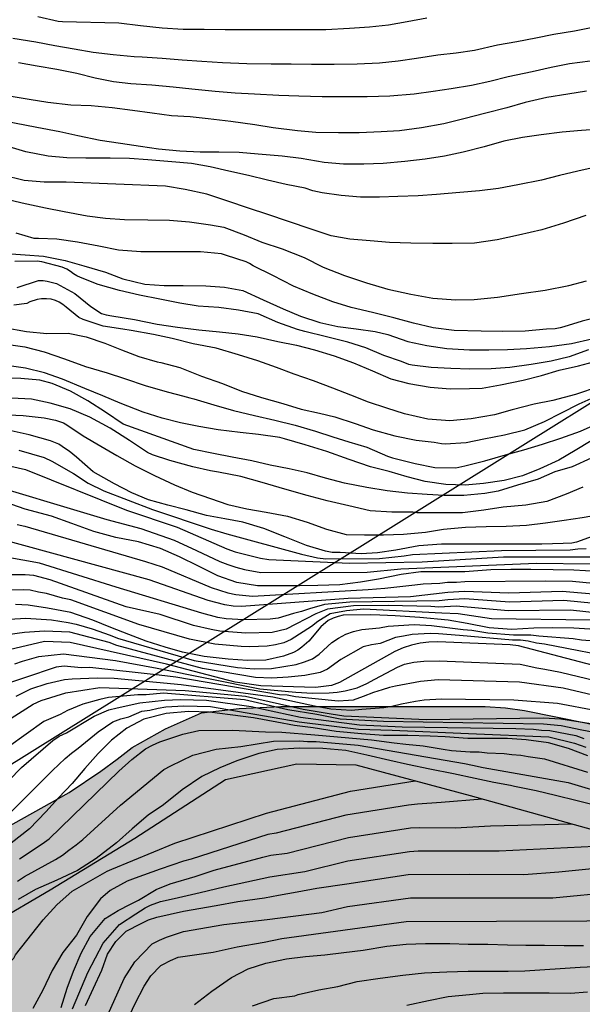
# Model space of a CAD drawing. Units: metres. Extents: x 581694 to 582044, y 4792790 to 4793040.
# Drawn here: x 581904 to 581935, y 4792841 to 4792895 of the extents above; entities that cross this region are included whole.
import ezdxf

# ---------------------------------------------------------------- set-up
doc = ezdxf.new("R2010")
doc.units = ezdxf.units.M
for name, color, linetype in [('020104', 34, 'Continuous'), ('020109', 7, 'CABEZA_TALUD'), ('100106', 63, 'Continuous'), ('220104', 9, 'LINEA_ELECTRICA'), ('990504', 63, 'Continuous')]:
    doc.layers.add(name, color=color, linetype=linetype)
doc.layers.add('020105', color=24, linetype='Continuous', lineweight=30)
doc.linetypes.add('CABEZA_TALUD', pattern='A,0.1,[204,DONOSTI.shx,S=0.15,R=0,X=0,Y=0],0,0.2', length=0.3)
doc.linetypes.add('LINEA_ELECTRICA', pattern='A,7.5,-0.3,["E",Standard,S=0.25,R=0,X=-0.1,Y=-0.1],-0.3', length=8.1)

msp = doc.modelspace()

# ---------------------------------------------------------------- hatches: boundary and pattern name
at = {"layer": '990504'}
msp.add_hatch(color=256, dxfattribs=at).paths.add_polyline_path([(581861.678, 4792847.152), (581861.538, 4792847.476), (581861.278, 4792847.912), (581861.09, 4792848.412), (581861.034, 4792848.972), (581861.058, 4792849.7), (581860.786, 4792850.492), (581859.706, 4792852.264), (581858.522, 4792853.888), (581858.074, 4792854.728), (581857.918, 4792855.524), (581858.022, 4792856.308), (581858.242, 4792857.172), (581858.798, 4792857.98), (581859.642, 4792858.568), (581860.71, 4792858.924), (581861.782, 4792859.168), (581863.962, 4792859.524), (581865.082, 4792859.612), (581868.406, 4792859.652), (581869.466, 4792859.779), (581871.602, 4792860.115), (581873.662, 4792860.511), (581874.75, 4792860.871), (581876.83, 4792861.739), (581877.862, 4792861.875), (581878.886, 4792861.835), (581879.986, 4792861.731), (581880.99, 4792861.571), (581881.77, 4792861.203), (581884.006, 4792859.795), (581884.614, 4792859.227), (581885.746, 4792857.859), (581886.394, 4792857.247), (581887.398, 4792856.047), (581887.646, 4792855.849), (581887.938, 4792855.285), (581888.482, 4792854.689), (581890.325, 4792852.819), (581891.777, 4792851.477), (581893.819, 4792849.499), (581894.611, 4792849.133), (581895.459, 4792848.805), (581896.377, 4792848.515), (581897.335, 4792848.411), (581898.329, 4792848.535), (581899.389, 4792848.783), (581900.453, 4792849.083), (581901.423, 4792849.519), (581906.989, 4792852.623), (581908.737, 4792853.799), (581909.643, 4792854.453), (581910.459, 4792855.109), (581912.293, 4792856.129), (581914.293, 4792857.007), (581916.357, 4792857.253), (581918.653, 4792857.364), (581929.908, 4792857.364), (581931.028, 4792857.292), (581932.076, 4792857.14), (581935.54, 4792856.452), (581936.66, 4792856.172), (581940.316, 4792855.02), (581942.748, 4792854.356), (581946.22, 4792853.524), (581948.388, 4792853.172), (581950.556, 4792852.908), (581951.756, 4792852.812), (581956.244, 4792853.132), (581957.54, 4792853.268), (581959.636, 4792853.548), (581964.315, 4792854.284), (581965.523, 4792854.508), (581970.747, 4792855.707), (581972.115, 4792856.147), (581973.027, 4792856.491), (581974.323, 4792857.083), (581976.811, 4792858.363), (581979.355, 4792859.483), (581981.987, 4792860.571), (581983.251, 4792861.147), (581984.427, 4792861.851), (581986.779, 4792863.451), (581989.139, 4792865.123), (581989.963, 4792865.763), (581991.531, 4792867.099), (581993.443, 4792868.963), (581994.395, 4792869.819), (581998.459, 4792873.122), (581999.403, 4792874.01), (582000.227, 4792874.866), (582001.251, 4792875.754), (582002.283, 4792876.354), (582003.339, 4792876.714), (582004.131, 4792877.514), (582004.955, 4792878.25), (582008.147, 4792880.81), (582009.243, 4792881.642), (582013.835, 4792884.618), (582016.019, 4792885.97), (582017.035, 4792886.682), (582017.899, 4792887.458), (582018.699, 4792888.289), (582019.651, 4792889.097), (582021.643, 4792890.609), (582022.675, 4792891.441), (582026.803, 4792895.153), (582028.915, 4792896.857), (582029.922, 4792897.769), (582033.458, 4792901.569), (582041.61, 4792909.952), (582044.135, 4792911.51), (582044.135, 4792888.5), (582043.35, 4792887.791), (582042.628, 4792887.057), (582041.928, 4792886.157), (582041.186, 4792885.309), (582039.59, 4792883.667), (582038.86, 4792882.829), (582038.204, 4792881.971), (582037.502, 4792881.183), (582034.314, 4792877.997), (582032.116, 4792875.702), (582030.624, 4792874.22), (582028.41, 4792871.808), (582022.384, 4792865.382), (582020.922, 4792863.936), (582019.252, 4792862.368), (582018.434, 4792861.706), (582014.516, 4792857.772), (582013.856, 4792857.004), (582011.92, 4792854.401), (582011.216, 4792853.571), (582010.4, 4792852.697), (582009.07, 4792851.101), (582007.62, 4792849.615), (582005.484, 4792847.133), (582004.65, 4792846.289), (582003.978, 4792845.533), (582003.316, 4792844.623), (582002.552, 4792843.771), (582001.758, 4792843.151), (582000.964, 4792842.347), (582000.348, 4792841.541), (581998.094, 4792838.963), (581996.734, 4792837.211), (581995.184, 4792835.459), (581993.74, 4792833.724), (581992.942, 4792832.856), (581991.118, 4792830.954), (581989.536, 4792829.412), (581988.016, 4792827.844), (581984.67, 4792824.512), (581981.428, 4792821.4), (581978.998, 4792819.236), (581978.28, 4792818.532), (581976.046, 4792816.14), (581974.61, 4792814.435), (581973.402, 4792812.625), (581972.134, 4792810.829), (581971, 4792809.041), (581969.692, 4792807.383), (581968.492, 4792805.677), (581967.74, 4792804.775), (581966.17, 4792803.213), (581964.71, 4792801.597), (581963.944, 4792800.811), (581962.626, 4792799.099), (581959.822, 4792794.419), (581959.304, 4792793.459), (581957.968, 4792790.274), (581943.2, 4792790.274), (581941.621, 4792794.442), (581941.121, 4792795.412), (581940.545, 4792796.326), (581939.567, 4792798.164), (581938.437, 4792799.85), (581937.761, 4792800.648), (581937.023, 4792801.25), (581936.247, 4792801.406), (581934.563, 4792801.444), (581933.711, 4792801.592), (581932.819, 4792801.692), (581925.687, 4792801.722), (581924.711, 4792801.79), (581923.739, 4792801.978), (581922.777, 4792802.362), (581921.958, 4792803.012), (581921.242, 4792803.794), (581920.632, 4792804.558), (581919.858, 4792805.306), (581919.43, 4792804.582), (581919.102, 4792803.674), (581918.456, 4792801.61), (581918.316, 4792800.604), (581918.07, 4792799.61), (581917.426, 4792798.75), (581916.618, 4792798.024), (581915.838, 4792797.4), (581914.816, 4792796.952), (581913.816, 4792796.91), (581912.778, 4792797.114), (581911.79, 4792797.466), (581910.89, 4792797.91), (581909.984, 4792798.552), (581907.54, 4792800.424), (581906.54, 4792800.946), (581905.466, 4792801.29), (581904.398, 4792801.526), (581903.292, 4792801.578), (581902.226, 4792801.54), (581901.196, 4792801.398), (581900.146, 4792801.16), (581895.734, 4792798.311), (581894.856, 4792797.621), (581892.358, 4792795.383), (581891.76, 4792794.543), (581889.626, 4792790.967), (581889.446, 4792790.275), (581827.782, 4792790.276), (581828.058, 4792792.834), (581828.114, 4792793.89), (581829.026, 4792802.486), (581829.058, 4792803.614), (581829.002, 4792804.782), (581828.798, 4792805.766), (581828.41, 4792806.686), (581827.206, 4792808.454), (581826.074, 4792810.254), (581824.858, 4792811.958), (581824.495, 4792812.914), (581824.023, 4792814.958), (581823.659, 4792817.046), (581823.399, 4792818.118), (581823.139, 4792819.082), (581822.431, 4792821.07), (581822.299, 4792821.93), (581822.211, 4792823.522), (581822.263, 4792824.198), (581822.475, 4792824.789), (581823.203, 4792825.801), (581823.671, 4792826.289), (581824.971, 4792827.245), (581825.707, 4792827.597), (581827.183, 4792828.109), (581828.823, 4792828.797), (581829.843, 4792829.021), (581834.083, 4792829.633), (581836.255, 4792829.841), (581838.33, 4792829.961), (581839.286, 4792830.365), (581842.474, 4792831.169), (581845.478, 4792832.125), (581850.71, 4792833.689), (581851.874, 4792833.937), (581853.974, 4792834.225), (581858.13, 4792835.016), (581858.674, 4792835.764), (581859.666, 4792837.376), (581859.97, 4792838.132), (581860.506, 4792840.688), (581861.034, 4792842.888), (581861.19, 4792843.744), (581861.422, 4792846.188)])

# ---------------------------------------------------------------- linework, layer by layer
at = {"layer": '020104', "flags": 128}
for points, elevation in [([(581926.7, 4792895.275), (581925.618, 4792895.073), (581924.598, 4792894.891), (581923.538, 4792894.781), (581922.438, 4792894.711), (581921.143, 4792894.635), (581920.113, 4792894.631), (581919.069, 4792894.631), (581917.907, 4792894.633), (581916.709, 4792894.633), (581915.595, 4792894.637), (581914.437, 4792894.654), (581913.283, 4792894.644), (581912.115, 4792894.722), (581910.919, 4792894.862), (581909.733, 4792895.002), (581906.619, 4792895.078), (581906.389, 4792895.084), (581905.261, 4792895.35)], 61), ([(581903.895, 4792894.166), (581905.161, 4792893.978), (581906.199, 4792893.78), (581907.273, 4792893.596), (581908.317, 4792893.41), (581909.423, 4792893.27), (581910.575, 4792893.172), (581911.007, 4792893.152), (581912.117, 4792893.074), (581913.215, 4792892.99), (581914.307, 4792892.906), (581915.445, 4792892.828), (581916.781, 4792892.774), (581918.119, 4792892.759), (581919.221, 4792892.753), (581920.347, 4792892.751), (581921.604, 4792892.751), (581922.86, 4792892.757), (581924.086, 4792892.821), (581925.124, 4792892.921), (581926.128, 4792893.065), (581927.306, 4792893.249), (581928.326, 4792893.365), (581929.324, 4792893.515), (581930.588, 4792893.799), (581931.666, 4792893.997), (581932.706, 4792894.189), (581933.706, 4792894.393), (581934.834, 4792894.579), (581935.856, 4792894.773)], 62), ([(581904.197, 4792892.826), (581905.225, 4792892.648), (581906.311, 4792892.47), (581907.409, 4792892.254), (581908.423, 4792891.992), (581909.439, 4792891.788), (581910.399, 4792891.67), (581911.541, 4792891.61), (581912.715, 4792891.49), (581913.761, 4792891.378), (581915.033, 4792891.252), (581916.137, 4792891.17), (581917.209, 4792891.1), (581918.539, 4792891.036), (581919.642, 4792890.996), (581920.926, 4792890.969), (581922.214, 4792890.957), (581923.418, 4792890.965), (581924.66, 4792890.991), (581926, 4792891.105), (581927.044, 4792891.255), (581928.042, 4792891.403), (581929.154, 4792891.579), (581930.174, 4792891.813), (581931.184, 4792892.061), (581932.504, 4792892.347), (581933.544, 4792892.581), (581934.57, 4792892.773), (581935.708, 4792892.927)], 63), ([(581935.508, 4792891.263), (581934.474, 4792891.089), (581933.308, 4792890.901), (581932.12, 4792890.627), (581931.116, 4792890.331), (581929.96, 4792890.035), (581928.734, 4792889.723), (581927.634, 4792889.457), (581926.4, 4792889.235), (581925.198, 4792889.073), (581924.188, 4792889.011), (581922.978, 4792888.967), (581921.836, 4792888.968), (581920.586, 4792888.976), (581919.566, 4792889.064), (581918.234, 4792889.242), (581917.219, 4792889.396), (581915.897, 4792889.58), (581914.651, 4792889.728), (581913.653, 4792889.834), (581912.633, 4792889.904), (581911.569, 4792890.04), (581910.485, 4792890.196), (581909.369, 4792890.338), (581908.197, 4792890.448), (581907.091, 4792890.49), (581905.811, 4792890.63), (581904.791, 4792890.788), (581903.695, 4792890.976)], 64), ([(581936.078, 4792887.081), (581935.026, 4792886.849), (581934.012, 4792886.615), (581933.022, 4792886.361), (581931.714, 4792886.095), (581930.65, 4792885.903), (581929.604, 4792885.761), (581928.512, 4792885.671), (581927.23, 4792885.558), (581926.226, 4792885.49), (581925.11, 4792885.446), (581924.098, 4792885.408), (581923.04, 4792885.416), (581921.98, 4792885.504), (581920.936, 4792885.652), (581920.428, 4792885.764), (581919.988, 4792885.904), (581918.942, 4792886.112), (581917.926, 4792886.348), (581916.878, 4792886.608), (581915.783, 4792886.856), (581914.759, 4792887.092), (581913.731, 4792887.266), (581912.659, 4792887.372), (581911.321, 4792887.47), (581910.315, 4792887.55), (581909.253, 4792887.568), (581907.917, 4792887.568), (581906.865, 4792887.582), (581905.833, 4792887.676), (581904.601, 4792887.922), (581903.323, 4792888.3)], 66), ([(581935.462, 4792884.407), (581934.236, 4792883.987), (581933.042, 4792883.623), (581931.754, 4792883.327), (581930.584, 4792883.058), (581929.326, 4792882.892), (581928.096, 4792882.862), (581927.032, 4792882.872), (581925.826, 4792882.886), (581924.644, 4792882.922), (581923.58, 4792883.016), (581922.458, 4792883.098), (581921.426, 4792883.284), (581920.276, 4792883.666), (581919.138, 4792884.058), (581917.876, 4792884.474), (581916.926, 4792884.792), (581915.672, 4792885.22), (581914.571, 4792885.58), (581913.389, 4792885.848), (581912.307, 4792886.02), (581906.827, 4792886.252), (581905.607, 4792886.248), (581904.509, 4792886.344), (581903.319, 4792886.636)], 67), ([(581903.419, 4792885.352), (581904.399, 4792885.104), (581905.689, 4792884.822), (581906.711, 4792884.628), (581907.993, 4792884.394), (581908.999, 4792884.258), (581910.045, 4792884.184), (581911.331, 4792884.174), (581912.523, 4792884.146), (581913.627, 4792884.056), (581914.788, 4792883.902), (581915.51, 4792883.768), (581916.63, 4792883.34), (581917.616, 4792882.944), (581918.736, 4792882.566), (581919.942, 4792882.098), (581920.988, 4792881.566), (581922.162, 4792881.106), (581923.382, 4792880.692), (581924.554, 4792880.35), (581925.826, 4792880.07), (581927.036, 4792879.846), (581928.294, 4792879.764), (581929.31, 4792879.772), (581930.602, 4792879.9), (581931.92, 4792880.11), (581933.226, 4792880.302), (581934.52, 4792880.555), (581935.496, 4792880.817)], 68), ([(581936.412, 4792878.881), (581935.266, 4792878.584), (581934.25, 4792878.28), (581934.054, 4792878.22), (581933.776, 4792878.166), (581933.286, 4792878.142), (581932.114, 4792878.042), (581930.894, 4792878.022), (581929.698, 4792878.028), (581928.216, 4792878.07), (581927.056, 4792878.22), (581925.966, 4792878.47), (581924.878, 4792878.764), (581923.702, 4792879.058), (581922.528, 4792879.342), (581921.526, 4792879.66), (581920.428, 4792880.072), (581919.352, 4792880.518), (581918.222, 4792881.108), (581917.128, 4792881.638), (581916.93, 4792881.762), (581916.744, 4792881.854), (581915.67, 4792882.21), (581915.392, 4792882.294), (581914.226, 4792882.402), (581913.174, 4792882.402), (581912.085, 4792882.402), (581910.949, 4792882.402), (581909.713, 4792882.496), (581908.625, 4792882.714), (581907.461, 4792882.942), (581906.317, 4792883.098), (581905.297, 4792883.138), (581905.071, 4792883.144), (581904.077, 4792883.428)], 69), ([(581935.612, 4792877.01), (581934.548, 4792876.63), (581933.546, 4792876.376), (581932.456, 4792876.206), (581931.28, 4792876.026), (581930.244, 4792875.956), (581929.068, 4792875.95), (581928.018, 4792875.984), (581926.936, 4792876.028), (581925.902, 4792876.164), (581925.702, 4792876.194), (581925.312, 4792876.366), (581924.33, 4792876.704), (581923.346, 4792877.116), (581922.348, 4792877.432), (581921.17, 4792877.73), (581919.98, 4792878.02), (581919.57, 4792878.122), (581918.494, 4792878.52), (581917.408, 4792878.986), (581916.316, 4792879.202), (581915.236, 4792879.34), (581914.104, 4792879.418), (581913.09, 4792879.57), (581911.982, 4792879.794), (581910.864, 4792880.028), (581909.767, 4792880.268), (581908.597, 4792880.602), (581907.619, 4792880.984), (581907.423, 4792881.076), (581907.231, 4792881.192), (581907.059, 4792881.326), (581906.863, 4792881.45), (581906.605, 4792881.56), (581905.483, 4792881.854), (581905.233, 4792881.892), (581903.999, 4792881.872)], 71), ([(581904.129, 4792880.446), (581905.295, 4792880.826), (581905.567, 4792880.822), (581905.783, 4792880.794), (581906.289, 4792880.658), (581907.305, 4792880.112), (581908.183, 4792879.394), (581908.783, 4792879.008), (581909.037, 4792878.938), (581909.339, 4792878.886), (581910.594, 4792878.672), (581911.846, 4792878.42), (581912.97, 4792878.26), (581914.144, 4792878.118), (581915.276, 4792878.004), (581916.314, 4792877.898), (581917.354, 4792877.73), (581918.492, 4792877.472), (581919.522, 4792877.256), (581920.514, 4792877.01), (581921.592, 4792876.682), (581922.656, 4792876.286), (581923.71, 4792875.848), (581924.718, 4792875.414), (581925.714, 4792875.146), (581926.89, 4792874.96), (581927.994, 4792874.868), (581929.056, 4792874.87), (581929.758, 4792874.904), (581930.768, 4792875.082), (581932.01, 4792875.34), (581933.014, 4792875.596), (581934, 4792875.882), (581935.066, 4792876.134), (581936.162, 4792876.418)], 72), ([(581936.19, 4792874.992), (581934.894, 4792874.556), (581933.638, 4792874.216), (581932.622, 4792874.02), (581931.4, 4792873.7), (581930.43, 4792873.434), (581929.15, 4792873.204), (581927.962, 4792873.102), (581926.754, 4792873.192), (581925.462, 4792873.484), (581924.494, 4792873.798), (581923.478, 4792874.134), (581922.506, 4792874.504), (581921.528, 4792874.894), (581920.454, 4792875.294), (581919.388, 4792875.662), (581918.414, 4792876.03), (581917.382, 4792876.398), (581916.316, 4792876.732), (581915.096, 4792877.094), (581913.82, 4792877.34), (581912.67, 4792877.624), (581911.644, 4792877.86), (581910.418, 4792878.078), (581909.952, 4792878.138), (581908.869, 4792878.31), (581907.767, 4792878.674), (581907.533, 4792878.788), (581906.829, 4792879.366), (581906.647, 4792879.504), (581906.449, 4792879.628), (581906.239, 4792879.726), (581906.001, 4792879.792), (581905.741, 4792879.822), (581905.469, 4792879.816), (581905.223, 4792879.784), (581904.831, 4792879.644), (581904.651, 4792879.556), (581903.937, 4792879.468)], 73), ([(581903.405, 4792878.242), (581904.641, 4792878.016), (581905.771, 4792877.904), (581906.941, 4792877.924), (581907.923, 4792877.722), (581908.956, 4792877.38), (581909.882, 4792877), (581910.834, 4792876.636), (581911.834, 4792876.34), (581912.04, 4792876.308), (581913.094, 4792876.028), (581914.286, 4792875.562), (581915.442, 4792875.158), (581916.482, 4792874.73), (581917.59, 4792874.384), (581918.768, 4792874.06), (581919.776, 4792873.744), (581920.794, 4792873.522), (581921.64, 4792873.312), (581922.748, 4792872.942), (581923.742, 4792872.596), (581924.932, 4792872.272), (581926.114, 4792872.038), (581927.106, 4792871.916), (581927.514, 4792871.84), (581927.718, 4792871.836), (581928.866, 4792871.912), (581929.85, 4792872.104), (581930.984, 4792872.324), (581932.1, 4792872.604), (581933.194, 4792873.056), (581934.118, 4792873.54), (581935.092, 4792874.042), (581936.096, 4792874.478)], 74), ([(581935.754, 4792871.994), (581934.88, 4792871.462), (581933.968, 4792870.922), (581932.932, 4792870.454), (581931.98, 4792870.066), (581930.954, 4792869.818), (581929.832, 4792869.654), (581928.82, 4792869.56), (581927.742, 4792869.592), (581926.602, 4792869.754), (581925.618, 4792870.006), (581924.62, 4792870.3), (581923.59, 4792870.572), (581922.416, 4792870.976), (581921.182, 4792871.414), (581920, 4792871.77), (581918.854, 4792872.112), (581918.596, 4792872.172), (581917.434, 4792872.338), (581916.418, 4792872.452), (581915.194, 4792872.61), (581914.132, 4792872.794), (581913.13, 4792872.996), (581912.122, 4792873.236), (581911.074, 4792873.57), (581909.808, 4792874.074), (581908.844, 4792874.47), (581907.848, 4792874.87), (581906.621, 4792875.388), (581905.629, 4792875.736), (581904.591, 4792876), (581903.557, 4792876.148)], 76), ([(581935.762, 4792871.038), (581934.718, 4792870.562), (581933.748, 4792870.284), (581932.828, 4792869.892), (581931.692, 4792869.556), (581930.632, 4792869.23), (581929.894, 4792869.094), (581928.738, 4792868.99), (581927.64, 4792868.99), (581926.728, 4792869.036), (581925.634, 4792869.116), (581924.524, 4792869.248), (581923.394, 4792869.418), (581922.16, 4792869.66), (581921.12, 4792869.944), (581920.106, 4792870.224), (581919.108, 4792870.448), (581918.064, 4792870.652), (581917.054, 4792870.888), (581915.966, 4792871.104), (581914.948, 4792871.296), (581913.868, 4792871.524), (581909.968, 4792872.916), (581908.994, 4792873.576), (581908.022, 4792874.202), (581907.062, 4792874.724), (581906.053, 4792875.146), (581905.385, 4792875.336), (581904.327, 4792875.436), (581903.093, 4792875.454)], 77), ([(581935.298, 4792869.436), (581934.37, 4792869.05), (581933.316, 4792868.662), (581932.162, 4792868.46), (581930.91, 4792868.336), (581929.838, 4792868.17), (581928.672, 4792868.038), (581927.53, 4792868.03), (581926.384, 4792868.03), (581926.152, 4792868.03), (581925.938, 4792868.072), (581924.768, 4792868.074), (581923.582, 4792868.14), (581922.406, 4792868.406), (581921.212, 4792868.692), (581920.106, 4792868.982), (581918.878, 4792869.338), (581917.624, 4792869.696), (581916.46, 4792870.04), (581915.23, 4792870.266), (581914.778, 4792870.352), (581913.802, 4792870.562), (581912.534, 4792870.904), (581911.578, 4792871.216), (581911.302, 4792871.344), (581910.32, 4792872.006), (581909.246, 4792872.702), (581908.134, 4792873.304), (581907.052, 4792873.758), (581905.945, 4792874.07), (581904.917, 4792874.29), (581903.823, 4792874.354)], 78), ([(581903.223, 4792873.438), (581904.449, 4792873.4), (581905.62, 4792873.268), (581906.242, 4792873.128), (581906.674, 4792872.978), (581906.872, 4792872.872), (581907.772, 4792872.27), (581908.734, 4792871.704), (581909.624, 4792871.182), (581910.632, 4792870.618), (581911.704, 4792870.094), (581912.794, 4792869.568), (581913.77, 4792869.176), (581914.772, 4792868.81), (581915.74, 4792868.488), (581916.788, 4792868.244), (581917.852, 4792868.074), (581919.018, 4792867.854), (581920.108, 4792867.51), (581921.178, 4792867.122), (581922.26, 4792866.838), (581923.26, 4792866.81), (581924.308, 4792866.81), (581925.418, 4792866.846), (581926.624, 4792866.968), (581927.624, 4792867.13), (581928.832, 4792867.246), (581929.976, 4792867.276), (581931.07, 4792867.298), (581932.188, 4792867.346), (581933.242, 4792867.47), (581934.262, 4792867.62), (581935.252, 4792867.776), (581936.43, 4792867.98)], 79), ([(581904.224, 4792871.488), (581905.609, 4792871.079), (581906.039, 4792870.884), (581907.227, 4792870.203), (581908.047, 4792869.669), (581908.908, 4792869.246), (581911.579, 4792868.204), (581914.812, 4792867.128), (581915.675, 4792866.866), (581919.798, 4792865.749), (581920.68, 4792865.542), (581921.132, 4792865.493), (581924.084, 4792865.506), (581925.457, 4792865.652), (581925.914, 4792865.729), (581930.822, 4792865.956), (581934.594, 4792865.989), (581935.025, 4792866.052), (581935.477, 4792866.072)], 81), ([(581903.208, 4792870.726), (581904.589, 4792870.419), (581910.152, 4792868.183), (581912.948, 4792867.236), (581915.685, 4792866.045), (581916.144, 4792865.874), (581917.527, 4792865.53), (581917.999, 4792865.463), (581922.444, 4792865.252), (581926.435, 4792865.33), (581930.923, 4792865.598), (581935.873, 4792865.608), (581939.501, 4792865.586), (581940.89, 4792865.864), (581943.276, 4792866.564), (581946.901, 4792868.026), (581947.836, 4792868.298), (581964.526, 4792868.885)], 82), ([(581901.472, 4792869.947), (581909.06, 4792867.662), (581910.937, 4792867.16), (581912.787, 4792866.516), (581914.001, 4792865.963), (581915.302, 4792865.348), (581915.739, 4792865.176), (581916.184, 4792865.032), (581916.65, 4792864.911), (581917.546, 4792864.746), (581923.41, 4792864.77), (581925.277, 4792864.951), (581932.748, 4792865.253), (581935.696, 4792865.218)], 83), ([(581936.087, 4792864.792), (581934.805, 4792864.876), (581933.67, 4792864.882), (581932.428, 4792864.9), (581931.334, 4792864.9), (581930.22, 4792864.884), (581929.036, 4792864.806), (581928.802, 4792864.784), (581927.652, 4792864.778), (581926.362, 4792864.774), (581925.282, 4792864.636), (581924.036, 4792864.376), (581923.046, 4792864.204), (581921.904, 4792864.066), (581920.694, 4792864.018), (581919.684, 4792864.002), (581918.616, 4792864.002), (581917.578, 4792864.002), (581917.366, 4792864.002), (581916.224, 4792864.19), (581915.182, 4792864.556), (581914.124, 4792865.094), (581913.068, 4792865.6), (581912.018, 4792866.068), (581910.818, 4792866.428), (581909.556, 4792866.676), (581908.356, 4792866.998), (581907.136, 4792867.444), (581906.014, 4792867.848), (581904.566, 4792868.226), (581903.462, 4792868.626)], 84), ([(581936.297, 4792863.52), (581934.154, 4792863.7), (581931.216, 4792863.601), (581928.771, 4792863.705), (581927.854, 4792863.642), (581925.807, 4792863.394), (581922.368, 4792863.312), (581916.482, 4792862.876), (581916.021, 4792862.894), (581915.574, 4792862.957), (581914.645, 4792863.206), (581911.393, 4792864.33), (581901.792, 4792866.956)], 86), ([(581936.685, 4792862.966), (581934.244, 4792863.192), (581931.257, 4792863.109), (581928.792, 4792863.296), (581927.855, 4792863.245), (581927.381, 4792863.18), (581922.465, 4792863.111), (581921.067, 4792862.972), (581920.234, 4792862.745), (581919.8, 4792862.601), (581919.348, 4792862.489), (581918.513, 4792862.226), (581918.061, 4792862.175), (581916.611, 4792862.131), (581915.646, 4792862.2), (581915.192, 4792862.271), (581914.31, 4792862.499), (581909.575, 4792863.938), (581905.356, 4792865.251), (581902.785, 4792865.712)], 87), ([(581937.49, 4792862.362), (581934.625, 4792862.676), (581931.19, 4792862.627), (581928.321, 4792862.894), (581927.356, 4792862.831), (581926.929, 4792862.869), (581924.586, 4792862.923), (581922.662, 4792862.903), (581921.223, 4792862.723), (581920.584, 4792862.47), (581918.953, 4792861.63), (581918.174, 4792861.444), (581916.734, 4792861.393), (581915.293, 4792861.508), (581914.811, 4792861.595), (581913.846, 4792861.823), (581912.003, 4792862.421), (581910.132, 4792862.852), (581905.945, 4792864.34), (581905.051, 4792864.573), (581904.568, 4792864.617), (581901.113, 4792864.617)], 88), ([(581935.713, 4792862.11), (581930.263, 4792862.197), (581928.435, 4792862.474), (581927.528, 4792862.5), (581923.217, 4792862.718), (581922.276, 4792862.635), (581921.378, 4792862.473), (581920.701, 4792862.049), (581920.341, 4792861.77), (581919.224, 4792861.047), (581918.814, 4792860.873), (581918.369, 4792860.751), (581917.902, 4792860.694), (581916.956, 4792860.645), (581916.476, 4792860.662), (581915.019, 4792860.797), (581913.631, 4792861.065), (581910.837, 4792861.878), (581907.087, 4792863.235), (581906.628, 4792863.322), (581905.738, 4792863.581), (581905.294, 4792863.656), (581904.849, 4792863.767), (581904.495, 4792863.788), (581900.032, 4792863.709)], 89), ([(581902.181, 4792862.073), (581904.614, 4792862.226), (581906.027, 4792862.134), (581906.937, 4792861.995), (581907.373, 4792861.891), (581908.253, 4792861.635), (581909.243, 4792861.299), (581909.659, 4792861.135), (581913.881, 4792859.899), (581916.274, 4792859.508), (581917.189, 4792859.444), (581918.134, 4792859.464), (581919.492, 4792859.68), (581919.958, 4792859.821), (581920.397, 4792859.996), (581920.771, 4792860.249), (581921.468, 4792860.882), (581921.837, 4792861.135), (581922.241, 4792861.344), (581922.668, 4792861.5), (581923.12, 4792861.603), (581924.085, 4792861.699), (581924.565, 4792861.783), (581926.008, 4792861.872), (581926.964, 4792861.828), (581928.712, 4792861.607), (581929.173, 4792861.572), (581929.628, 4792861.484), (581930.063, 4792861.425), (581931.469, 4792861.318), (581932.432, 4792861.311), (581932.874, 4792861.256), (581934.765, 4792861.115), (581935.223, 4792861.041), (581935.709, 4792860.996)], 91), ([(581937.539, 4792859.95), (581933.191, 4792860.804), (581932.749, 4792860.853), (581932.294, 4792860.952), (581931.856, 4792861.008), (581931.413, 4792861.021), (581928.509, 4792861.274), (581927.34, 4792861.371), (581926.878, 4792861.379), (581925.891, 4792861.331), (581925.418, 4792861.228), (581924.972, 4792861.155), (581924.126, 4792860.833), (581923.656, 4792860.767), (581923.199, 4792860.64), (581921.963, 4792859.95), (581921.223, 4792859.418), (581920.821, 4792859.233), (581919.976, 4792859.069), (581919.066, 4792858.985), (581918.161, 4792858.928), (581917.253, 4792858.964), (581914.335, 4792859.457), (581909.628, 4792860.728), (581909.202, 4792860.881), (581907.03, 4792861.453), (581905.642, 4792861.503), (581904.535, 4792861.438), (581902.511, 4792861.171)], 92), ([(581937.007, 4792859.32), (581931.759, 4792860.7), (581931.291, 4792860.759), (581927.306, 4792860.923), (581926.818, 4792860.899), (581926.335, 4792860.846), (581925.859, 4792860.738), (581925.388, 4792860.593), (581924.938, 4792860.389), (581921.884, 4792858.688), (581921.456, 4792858.52), (581920.558, 4792858.416), (581917.563, 4792858.492), (581916.139, 4792858.711), (581912.35, 4792859.695), (581907.045, 4792860.894), (581905.627, 4792860.937), (581903.694, 4792860.483)], 93), ([(581904.001, 4792859.708), (581904.426, 4792859.859), (581905.317, 4792860.111), (581906.677, 4792860.264), (581909.541, 4792859.899), (581911.84, 4792859.478), (581917.496, 4792858.342), (581919.486, 4792858.152), (581920.406, 4792858.101), (581921.315, 4792858.11), (581921.756, 4792858.151), (581922.203, 4792858.223), (581922.864, 4792858.399), (581923.396, 4792858.625), (581923.832, 4792858.866), (581925.078, 4792859.53), (581925.474, 4792859.691), (581925.993, 4792859.798), (581926.539, 4792859.864), (581927.378, 4792859.883), (581931.835, 4792859.688), (581932.76, 4792859.488), (581933.201, 4792859.42), (581934.063, 4792859.25), (581936.897, 4792858.575)], 94), ([(581904.068, 4792857.93), (581904.877, 4792858.335), (581905.78, 4792858.631), (581906.738, 4792858.857), (581907.166, 4792858.88), (581908.07, 4792858.928), (581908.531, 4792858.949), (581909.464, 4792858.927), (581913.164, 4792858.576), (581918.216, 4792857.887), (581920.507, 4792857.39), (581921.403, 4792857.234), (581922.557, 4792857.162), (581923.117, 4792857.213), (581924.338, 4792857.31), (581924.781, 4792857.386), (581925.314, 4792857.506), (581926.08, 4792857.652), (581926.561, 4792857.727), (581927.507, 4792857.79), (581931.494, 4792857.736), (581933.908, 4792857.551), (581938.2, 4792856.733)], 96), ([(581902.517, 4792855.91), (581905.004, 4792857.488), (581905.445, 4792857.692), (581906.801, 4792858.121), (581908.691, 4792858.407), (581913.381, 4792858.251), (581916.711, 4792857.926), (581919.885, 4792857.221), (581921.428, 4792856.964), (581922.121, 4792856.856), (581926.676, 4792856.653), (581933.104, 4792856.739), (581934.078, 4792856.685), (581937.988, 4792856.08)], 97), ([(581937.675, 4792855.599), (581935.239, 4792856.067), (581934.101, 4792856.298), (581933.136, 4792856.398), (581928.686, 4792856.459), (581924.308, 4792856.531), (581921.926, 4792856.661), (581920.648, 4792856.921), (581919.036, 4792857.183), (581916.659, 4792857.727), (581912.197, 4792858.088), (581911.244, 4792858.009), (581910.774, 4792858.009), (581909.156, 4792857.849), (581908.683, 4792857.752), (581907.741, 4792857.492), (581906.901, 4792857.144), (581906.492, 4792856.93), (581905.599, 4792856.539), (581903.657, 4792855.142)], 98), ([(581902.963, 4792852.588), (581904.358, 4792854.008), (581906.092, 4792855.489), (581906.446, 4792855.725), (581906.837, 4792855.913), (581908.369, 4792856.837), (581909.184, 4792857.181), (581909.635, 4792857.28), (581910.887, 4792857.56), (581912.255, 4792857.716), (581913.134, 4792857.748), (581914.553, 4792857.702), (581917.023, 4792857.355), (581919.739, 4792856.769), (581922.987, 4792856.358), (581925.347, 4792856.249), (581931.606, 4792856.151), (581932.572, 4792856.118), (581933.021, 4792856.065), (581933.47, 4792856.036), (581934.909, 4792855.76), (581935.351, 4792855.593)], 99), ([(581935.575, 4792854.644), (581934.513, 4792855.044), (581933.405, 4792855.352), (581932.173, 4792855.528), (581931.137, 4792855.596), (581929.981, 4792855.604), (581928.955, 4792855.604), (581927.706, 4792855.686), (581926.885, 4792855.729), (581925.65, 4792855.773), (581924.308, 4792855.773), (581923.095, 4792855.859), (581921.706, 4792855.984), (581920.442, 4792856.182), (581919.418, 4792856.321), (581918.43, 4792856.491), (581917.148, 4792856.741), (581915.868, 4792856.897), (581914.722, 4792857.055), (581913.564, 4792857.081), (581912.33, 4792856.977), (581911.112, 4792856.661), (581910.174, 4792856.165), (581909.326, 4792855.515), (581908.592, 4792854.773), (581907.854, 4792853.953), (581907.15, 4792853.127), (581906.406, 4792852.333), (581905.7, 4792851.555), (581904.808, 4792850.631), (581903.794, 4792849.841)], 101), ([(581904.262, 4792848.971), (581905.503, 4792849.789), (581905.895, 4792850.08), (581909.727, 4792853.802), (581910.437, 4792854.44), (581911.191, 4792855.033), (581911.582, 4792855.239), (581911.996, 4792855.41), (581913.263, 4792855.841), (581914.138, 4792856.047), (581915.992, 4792856.052), (581917.817, 4792855.971), (581918.717, 4792855.943), (581920.534, 4792855.807), (581923.658, 4792855.534), (581924.892, 4792855.361), (581925.542, 4792855.296), (581926.495, 4792855.188), (581927.608, 4792855.007), (581928.056, 4792854.942), (581929.09, 4792854.87), (581929.579, 4792854.87), (581930.03, 4792854.812), (581930.963, 4792854.773), (581931.391, 4792854.72), (581931.885, 4792854.688), (581932.277, 4792854.605), (581933.178, 4792854.471), (581935.557, 4792853.743)], 102), ([(581904.138, 4792847.739), (581904.539, 4792848.003), (581906.235, 4792848.939), (581906.618, 4792849.171), (581906.973, 4792849.456), (581907.376, 4792849.74), (581907.746, 4792850.034), (581909.819, 4792851.922), (581912.208, 4792853.901), (581912.602, 4792854.087), (581913.813, 4792854.673), (581915.098, 4792855.004), (581916.457, 4792855.165), (581918.25, 4792855.449), (581919.684, 4792855.476), (581920.129, 4792855.437), (581920.602, 4792855.428), (581922.922, 4792855.231), (581928.776, 4792854.221), (581929.225, 4792854.136), (581929.807, 4792853.996), (581934.484, 4792853.168), (581936.826, 4792852.474)], 103), ([(581936.161, 4792851.868), (581934.991, 4792852.168), (581933.789, 4792852.454), (581932.725, 4792852.71), (581931.531, 4792852.962), (581931.309, 4792853.008), (581930.385, 4792853.168), (581929.361, 4792853.402), (581928.179, 4792853.66), (581926.871, 4792853.904), (581925.632, 4792854.164), (581924.656, 4792854.382), (581923.392, 4792854.682), (581922.24, 4792854.932), (581920.976, 4792855.055), (581919.686, 4792855.067), (581918.446, 4792854.993), (581917.446, 4792854.765), (581916.24, 4792854.363), (581915.286, 4792853.979), (581914.308, 4792853.501), (581913.226, 4792852.769), (581912.19, 4792851.953), (581911.352, 4792851.373), (581910.464, 4792850.617), (581909.602, 4792849.853), (581908.484, 4792848.993), (581907.458, 4792848.329), (581906.312, 4792847.801), (581905.13, 4792847.287), (581904.184, 4792846.733)], 104), ([(581929.748, 4792852.258), (581927.489, 4792852.065), (581926.18, 4792851.982), (581925.695, 4792851.935), (581922.243, 4792851.372), (581918.405, 4792850.377), (581917.946, 4792850.319), (581913.719, 4792848.95), (581913.296, 4792848.84), (581912.004, 4792848.404), (581910.629, 4792847.903), (581910.194, 4792847.733), (581909.814, 4792847.531), (581909.244, 4792847.228), (581908.728, 4792846.759), (581907.992, 4792845.793), (581907.388, 4792844.763), (581906.644, 4792843.819), (581906.064, 4792842.821), (581905.536, 4792841.743), (581904.986, 4792840.723)], 106), ([(581906.56, 4792840.779), (581906.882, 4792841.839), (581907.234, 4792842.785), (581907.66, 4792843.779), (581908.144, 4792844.691), (581908.968, 4792845.676), (581909.692, 4792846.125), (581910.378, 4792846.478), (581910.811, 4792846.701), (581911.786, 4792847.286), (581912.559, 4792847.602), (581913.929, 4792847.989), (581914.983, 4792848.341), (581917.667, 4792849.062), (581918.102, 4792849.172), (581919.013, 4792849.282), (581922.389, 4792850.145), (581925.801, 4792850.671), (581926.291, 4792850.699), (581928.254, 4792850.681), (581930.217, 4792850.793), (581934.713, 4792850.895)], 107), ([(581907.184, 4792840.708), (581908.024, 4792842.712), (581908.864, 4792844.328), (581909.769, 4792845.362), (581910.666, 4792845.94), (581911.189, 4792846.267), (581911.479, 4792846.419), (581912.032, 4792846.618), (581912.77, 4792846.794), (581914.21, 4792847.11), (581915.511, 4792847.427), (581918.044, 4792847.982), (581919.978, 4792848.27), (581922.341, 4792848.868), (581925.743, 4792849.384), (581926.229, 4792849.413), (581930.693, 4792849.412), (581938.224, 4792849.773), (581941.688, 4792850.074)], 108), ([(581907.894, 4792840.885), (581908.34, 4792841.853), (581908.79, 4792842.839), (581909.106, 4792843.711), (581909.568, 4792844.417), (581910.14, 4792844.987), (581910.954, 4792845.403), (581911.371, 4792845.617), (581911.816, 4792845.753), (581913.297, 4792846.091), (581915.089, 4792846.407), (581916.284, 4792846.618), (581917.759, 4792846.829), (581918.532, 4792846.97), (581919.551, 4792847.145), (581920.641, 4792847.356), (581922.288, 4792847.599), (581925.677, 4792848.108), (581929.077, 4792848.124), (581932.054, 4792848.114), (581933.98, 4792848.262), (581941.706, 4792849.033), (581947.631, 4792849.927)], 109), ([(581910.178, 4792840.037), (581910.624, 4792841.011), (581911.122, 4792841.955), (581911.494, 4792842.525), (581912.035, 4792843.091), (581912.158, 4792843.155), (581912.568, 4792843.368), (581912.992, 4792843.553), (581914.919, 4792843.833), (581916.248, 4792844.122), (581917.739, 4792844.38), (581918.711, 4792844.582), (581925.561, 4792845.518), (581935.513, 4792845.561), (581938.422, 4792845.82), (581942.802, 4792846.392), (581947.311, 4792846.719), (581952.366, 4792847.598), (581958.079, 4792848.477), (581962.474, 4792849.467)], 111), ([(581913.898, 4792840.951), (581914.862, 4792841.687), (581915.93, 4792842.443), (581916.858, 4792842.919), (581917.822, 4792843.231), (581918.965, 4792843.455), (581920.009, 4792843.587), (581921.073, 4792843.687), (581922.129, 4792843.815), (581923.197, 4792843.935), (581924.497, 4792844.155), (581925.557, 4792844.263), (581926.629, 4792844.315), (581927.973, 4792844.315), (581928.981, 4792844.279), (581930.069, 4792844.263), (581931.137, 4792844.239), (581932.153, 4792844.223), (581933.189, 4792844.219), (581934.269, 4792844.199), (581935.333, 4792844.199)], 112), ([(581917.101, 4792840.883), (581918.263, 4792841.269), (581919.423, 4792841.427), (581919.609, 4792841.503), (581920.757, 4792841.751), (581921.805, 4792841.937), (581922.863, 4792842.211), (581924.123, 4792842.395), (581925.371, 4792842.567), (581926.579, 4792842.687), (581927.807, 4792842.749), (581928.979, 4792842.775), (581929.999, 4792842.787), (581931.191, 4792842.789), (581932.105, 4792842.803), (581935.147, 4792842.999), (581936.309, 4792843.053)], 113), ([(581925.593, 4792840.909), (581926.791, 4792841.175), (581927.877, 4792841.395), (581929.051, 4792841.503), (581929.781, 4792841.577), (581930.933, 4792841.593), (581932.195, 4792841.593), (581933.439, 4792841.583), (581934.615, 4792841.581), (581935.557, 4792841.637)], 114)]:
    msp.add_lwpolyline(points, dxfattribs=dict(at, elevation=elevation))
at = {"layer": '020105', "flags": 128}
for points, elevation in [([(581936.548, 4792889.189), (581935.218, 4792889.093), (581934.166, 4792889.001), (581933.004, 4792888.853), (581931.97, 4792888.699), (581930.942, 4792888.499), (581929.862, 4792888.191), (581928.708, 4792887.895), (581927.668, 4792887.683), (581926.602, 4792887.517), (581925.49, 4792887.375), (581924.3, 4792887.28), (581923.226, 4792887.234), (581922.104, 4792887.226), (581921.04, 4792887.32), (581919.768, 4792887.548), (581918.73, 4792887.682), (581917.4, 4792887.794), (581916.365, 4792887.878), (581915.249, 4792887.9), (581914.205, 4792887.902), (581913.089, 4792887.956), (581911.923, 4792888.066), (581910.919, 4792888.216), (581909.823, 4792888.368), (581908.709, 4792888.542), (581907.467, 4792888.798), (581906.487, 4792889.014), (581905.213, 4792889.258), (581903.417, 4792889.602)], 65), ([(581903.535, 4792882.316), (581904.569, 4792882.244), (581905.575, 4792882.172), (581906.773, 4792881.932), (581907.797, 4792881.634), (581908.989, 4792881.286), (581909.953, 4792880.924), (581911.163, 4792880.624), (581912.228, 4792880.558), (581913.268, 4792880.558), (581914.516, 4792880.53), (581915.56, 4792880.458), (581916.558, 4792880.27), (581917.678, 4792879.764), (581918.788, 4792879.274), (581919.748, 4792878.862), (581920.798, 4792878.512), (581921.792, 4792878.302), (581922.804, 4792878.164), (581923.858, 4792878.024), (581924.55, 4792877.848), (581925.658, 4792877.476), (581926.7, 4792877.254), (581927.812, 4792877.078), (581929.052, 4792877.012), (581930.124, 4792877.008), (581931.144, 4792877.024), (581932.194, 4792877.074), (581933.468, 4792877.2), (581934.674, 4792877.364), (581935.792, 4792877.61)], 70), ([(581903.401, 4792877.346), (581904.557, 4792877.178), (581905.619, 4792876.9), (581906.735, 4792876.51), (581907.888, 4792876.096), (581909.092, 4792875.75), (581910.046, 4792875.436), (581911.232, 4792875.024), (581912.466, 4792874.68), (581913.24, 4792874.466), (581913.646, 4792874.368), (581913.87, 4792874.306), (581914.972, 4792873.982), (581916.052, 4792873.672), (581917.214, 4792873.384), (581918.318, 4792873.132), (581919.45, 4792872.858), (581920.564, 4792872.536), (581921.524, 4792872.21), (581922.406, 4792871.938), (581923.39, 4792871.646), (581924.53, 4792871.142), (581924.808, 4792871.052), (581926.062, 4792870.744), (581927.138, 4792870.534), (581928.292, 4792870.514), (581928.802, 4792870.618), (581929.898, 4792870.896), (581931.034, 4792871.22), (581932.046, 4792871.502), (581933.08, 4792871.814), (581934.082, 4792872.142), (581935.176, 4792872.526), (581936.23, 4792873.006)], 75), ([(581936.361, 4792866.92), (581935.21, 4792866.502), (581934.944, 4792866.416), (581934.686, 4792866.362), (581934.216, 4792866.334), (581933.034, 4792866.296), (581931.844, 4792866.296), (581930.814, 4792866.296), (581929.538, 4792866.31), (581928.518, 4792866.31), (581927.502, 4792866.31), (581926.264, 4792866.206), (581925, 4792865.964), (581923.991, 4792865.833), (581923.091, 4792865.777), (581921.917, 4792865.851), (581921.476, 4792865.851), (581921.109, 4792865.924), (581920.064, 4792866.228), (581918.87, 4792866.716), (581917.72, 4792867.172), (581916.566, 4792867.518), (581915.566, 4792867.69), (581914.562, 4792867.882), (581913.444, 4792868.19), (581912.438, 4792868.45), (581911.366, 4792868.744), (581910.438, 4792869.134), (581909.484, 4792869.622), (581908.318, 4792870.282), (581907.394, 4792871.09), (581906.99, 4792871.418), (581906.782, 4792871.56), (581906.416, 4792871.816), (581905.97, 4792871.992), (581904.787, 4792872.326), (581903.789, 4792872.548)], 80), ([(581904.134, 4792867.388), (581904.559, 4792867.301), (581911.19, 4792865.348), (581912.122, 4792865.054), (581914.823, 4792863.923), (581915.729, 4792863.632), (581916.17, 4792863.535), (581917.092, 4792863.443), (581923.461, 4792863.808), (581924.396, 4792863.873), (581926.036, 4792864.069), (581926.504, 4792864.114), (581927.412, 4792864.153), (581927.849, 4792864.211), (581928.328, 4792864.213), (581928.786, 4792864.245), (581933.255, 4792864.288), (581934.728, 4792864.268), (581936.816, 4792864.066)], 85), ([(581935.985, 4792861.606), (581934.809, 4792861.67), (581933.639, 4792861.692), (581932.601, 4792861.672), (581931.392, 4792861.604), (581930.144, 4792861.702), (581928.916, 4792861.94), (581927.882, 4792862.122), (581926.322, 4792862.269), (581924.964, 4792862.361), (581924.119, 4792862.398), (581923.587, 4792862.416), (581922.09, 4792862.384), (581921.808, 4792862.316), (581921.534, 4792862.224), (581921.272, 4792862.096), (581920.86, 4792861.75), (581920.206, 4792860.968), (581919.818, 4792860.622), (581919.598, 4792860.47), (581919.362, 4792860.338), (581918.806, 4792860.128), (581917.822, 4792859.92), (581916.816, 4792859.89), (581915.748, 4792859.976), (581914.434, 4792860.111), (581913.236, 4792860.347), (581912.274, 4792860.633), (581911.232, 4792860.961), (581910.282, 4792861.323), (581909.284, 4792861.717), (581908.288, 4792862.121), (581907.086, 4792862.537), (581905.802, 4792862.781), (581904.736, 4792862.939), (581904.032, 4792862.983)], 90), ([(581938.355, 4792857.406), (581934.209, 4792858.367), (581931.809, 4792858.698), (581927.328, 4792858.827), (581926.358, 4792858.745), (581924.981, 4792858.485), (581924.635, 4792858.412), (581924.235, 4792858.279), (581923.756, 4792858.132), (581923.197, 4792857.919), (581922.637, 4792857.719), (581922.38, 4792857.693), (581921.824, 4792857.655), (581919.461, 4792857.89), (581919, 4792857.99), (581918.576, 4792858.013), (581912.862, 4792858.984), (581911.952, 4792859.085), (581908.14, 4792859.512), (581907.662, 4792859.5), (581906.711, 4792859.576), (581906.283, 4792859.531), (581901.018, 4792857.774)], 95), ([(581902.261, 4792850.038), (581906.083, 4792853.837), (581906.772, 4792854.496), (581907.125, 4792854.8), (581907.488, 4792855.062), (581908.587, 4792855.966), (581909.408, 4792856.509), (581909.835, 4792856.68), (581910.289, 4792856.8), (581910.999, 4792857.11), (581911.433, 4792857.157), (581911.889, 4792857.276), (581912.314, 4792857.346), (581913.304, 4792857.405), (581914.78, 4792857.36), (581919.666, 4792856.523), (581922.944, 4792856.119), (581924.784, 4792856.054), (581928.989, 4792855.876), (581933.419, 4792855.686), (581934.831, 4792855.337), (581935.463, 4792855.118)], 100), ([(581899.182, 4792840.627), (581900.43, 4792841.003), (581901.522, 4792841.505), (581902.378, 4792842.149), (581903.182, 4792842.787), (581903.95, 4792843.495), (581904.04, 4792843.683), (581905.552, 4792845.607), (581906.308, 4792846.445), (581907.152, 4792847.195), (581909.078, 4792848.293), (581909.346, 4792848.403), (581912.816, 4792849.832), (581917.872, 4792851.482), (581922.488, 4792852.691), (581926.064, 4792853.27)], 105), ([(581909.123, 4792840.384), (581910.027, 4792842.388), (581910.609, 4792843.293), (581911.57, 4792844.286), (581911.963, 4792844.488), (581912.35, 4792844.655), (581913.297, 4792844.966), (581915.511, 4792845.352), (581917.9, 4792845.634), (581920.912, 4792846.021), (581922.335, 4792846.353), (581925.794, 4792846.831), (581933.649, 4792846.822), (581937.087, 4792847.161), (581944.487, 4792848.212), (581951.948, 4792849.212), (581958.641, 4792850.639)], 110)]:
    msp.add_lwpolyline(points, dxfattribs=dict(at, elevation=elevation))
at = {"layer": '020109'}
msp.add_polyline3d([(581874.24, 4792841.022, 102.719), (581884.575, 4792841.686, 102.807), (581889.599, 4792842.278, 102.919), (581897.175, 4792842.989, 103.607), (581902.863, 4792845.469, 104.767), (581905.943, 4792847.261, 104.823), (581910.615, 4792850.101, 104.863), (581915.599, 4792853.349, 104.847), (581919.535, 4792854.213, 104.967), (581922.791, 4792854.14, 105.151), (581929.086, 4792852.468, 106.135), (581936.27, 4792850.46, 107.207), (581944.47, 4792849.876, 108.087), (581951.35, 4792849.988, 109.135), (581958.166, 4792850.556, 109.679), (581964.397, 4792851.644, 110.439), (581974.245, 4792854.291, 111.687), (581985.621, 4792859.803, 114.911), (581998.997, 4792868.05, 118.839), (582015.053, 4792879.29, 123.758), (582032.185, 4792890.105, 124.502), (582038.713, 4792895.513, 124.51), (582044.135, 4792901.19, 124.6)], dxfattribs=at)
at = {"layer": '100106', "elevation": 115.594, "flags": 128}
msp.add_lwpolyline([(581901.423, 4792849.519), (581906.989, 4792852.623), (581908.737, 4792853.799), (581909.643, 4792854.453), (581910.459, 4792855.109), (581912.293, 4792856.129), (581914.293, 4792857.007), (581916.357, 4792857.253), (581918.653, 4792857.364), (581929.908, 4792857.364), (581931.028, 4792857.292), (581932.076, 4792857.14), (581935.54, 4792856.452), (581936.66, 4792856.172), (581940.316, 4792855.02), (581942.748, 4792854.356), (581946.22, 4792853.524), (581948.388, 4792853.172), (581950.556, 4792852.908), (581951.756, 4792852.812), (581956.244, 4792853.132), (581957.54, 4792853.268), (581959.636, 4792853.548), (581964.315, 4792854.284)], dxfattribs=at)
at = {"layer": '220104'}
msp.add_polyline3d([(581694.143, 4792803.306, 116.637), (581824.949, 4792805.031, 124.704), (582044.136, 4792941.689, 122.699)], dxfattribs=at)

doc.saveas('drawing.dxf')
